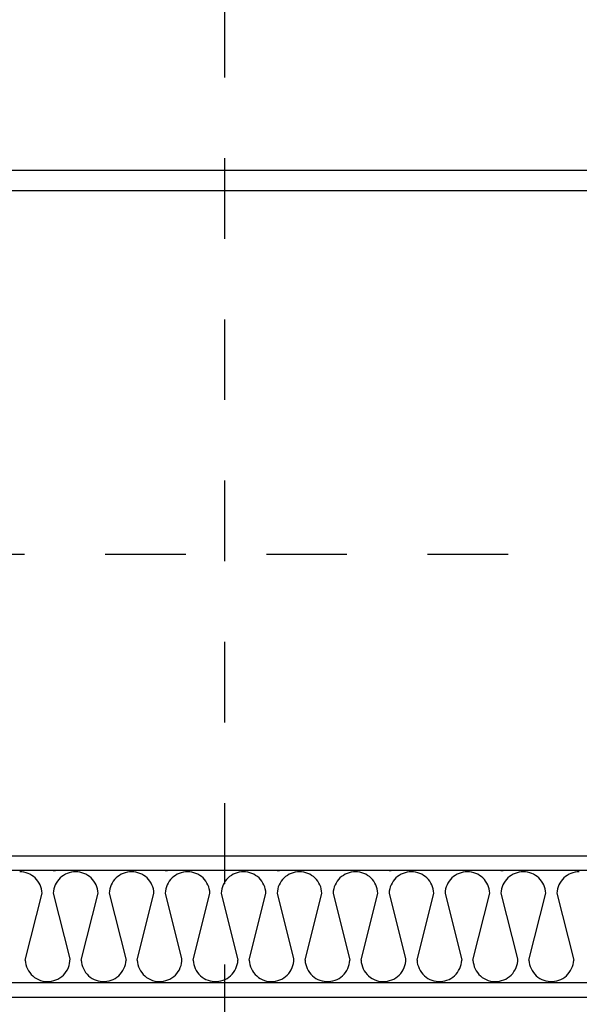
# Model space of a CAD drawing. Units: millimetres. Extents: x 18 to 577, y 5 to 410.
# Drawn here: x 340 to 350, y 213 to 230 of the extents above; entities that cross this region are included whole.
import ezdxf
from ezdxf.xclip import XClip

# ---------------------------------------------------------------- set-up
doc = ezdxf.new("R2010")
doc.units = ezdxf.units.MM
doc.header["$LTSCALE"] = 0.5
doc.header["$MEASUREMENT"] = 0
doc.header["$XCLIPFRAME"] = 0
doc.linetypes.add('PLINE', pattern=[0])
doc.linetypes.add('Små Stiplet', pattern=[5.644444, 2.822222, -2.822222])
for name, color, linetype in [('- 1 - I- Møbler Fast.IFC-Import(Nye konstruksjoner)', 7, 'Continuous'), ('- 1 - I- Vegger Inner.IFC-Import (Skravur)(Nye konstruksjoner)', 7, 'Continuous'), ('- 1 - I- Vegger Inner.IFC-Import(Nye konstruksjoner)', 7, 'Continuous'), ('251- Frittbærende dekker', 7, 'Continuous'), ('822- Modullinjer bygning(Nye konstruksjoner)', 7, 'Continuous'), ('862- M___Nettoareal(Nye konstruksjoner)', 7, 'Continuous')]:
    doc.layers.add(name, color=color, linetype=linetype)
doc.layers.add('236- Innvendig kledning og overflate(Nye konstruksjoner)', color=7, linetype='Continuous', lineweight=0)
pattern_1 = [(360, (161.9614, 111.4907), (0, 0.8660254), [0, -0.5]), (360, (162.2114, 111.9237), (0, 0.8660254), [0, -0.5])]

# ---------------------------------------------------------------- blocks, each defined once
blk = doc.blocks.new('*X110')
at = {"layer": '- 1 - I- Vegger Inner.IFC-Import (Skravur)(Nye konstruksjoner)', "linetype": 'PLINE'}
for p, q in [((339.77, 215.549), (339.733, 215.551)), ((339.807, 215.544), (339.77, 215.549)), ((340.321, 215.571), (340.361, 215.571)), ((340.676, 215.549), (340.639, 215.544)), ((340.713, 215.551), (340.676, 215.549)), ((340.75, 215.549), (340.713, 215.551)), ((340.787, 215.544), (340.75, 215.549)), ((341.656, 215.549), (341.619, 215.544)), ((341.693, 215.551), (341.656, 215.549)), ((341.73, 215.549), (341.693, 215.551)), ((341.767, 215.544), (341.73, 215.549)), ((342.281, 215.571), (342.321, 215.571)), ((342.636, 215.549), (342.599, 215.544)), ((342.673, 215.551), (342.636, 215.549)), ((342.71, 215.549), (342.673, 215.551)), ((342.747, 215.544), (342.71, 215.549)), ((343.616, 215.549), (343.579, 215.544)), ((343.653, 215.551), (343.616, 215.549)), ((343.69, 215.549), (343.653, 215.551)), ((343.727, 215.544), (343.69, 215.549)), ((344.241, 215.571), (344.281, 215.571)), ((344.596, 215.549), (344.559, 215.544)), ((344.633, 215.551), (344.596, 215.549)), ((344.67, 215.549), (344.633, 215.551)), ((344.707, 215.544), (344.67, 215.549)), ((345.576, 215.549), (345.539, 215.544)), ((345.613, 215.551), (345.576, 215.549)), ((345.65, 215.549), (345.613, 215.551)), ((345.687, 215.544), (345.65, 215.549)), ((346.201, 215.571), (346.241, 215.571)), ((346.556, 215.549), (346.519, 215.544)), ((346.593, 215.551), (346.556, 215.549)), ((346.63, 215.549), (346.593, 215.551)), ((346.667, 215.544), (346.63, 215.549)), ((347.536, 215.549), (347.499, 215.544)), ((347.573, 215.551), (347.536, 215.549)), ((347.61, 215.549), (347.573, 215.551)), ((347.647, 215.544), (347.61, 215.549)), ((348.161, 215.571), (348.201, 215.571)), ((348.516, 215.549), (348.479, 215.544)), ((348.553, 215.551), (348.516, 215.549)), ((348.59, 215.549), (348.553, 215.551)), ((348.627, 215.544), (348.59, 215.549)), ((349.496, 215.549), (349.459, 215.544)), ((349.533, 215.551), (349.496, 215.549)), ((339.844, 215.535), (339.807, 215.544)), ((339.879, 215.523), (339.844, 215.535)), ((339.913, 215.507), (339.879, 215.523)), ((339.945, 215.489), (339.913, 215.507)), ((339.976, 215.467), (339.945, 215.489)), ((340.004, 215.443), (339.976, 215.467)), ((340.03, 215.415), (340.004, 215.443)), ((340.053, 215.386), (340.03, 215.415)), ((340.073, 215.355), (340.053, 215.386)), ((340.393, 215.386), (340.373, 215.355)), ((340.416, 215.415), (340.393, 215.386)), ((340.442, 215.443), (340.416, 215.415)), ((340.47, 215.467), (340.442, 215.443)), ((340.501, 215.489), (340.47, 215.467)), ((340.533, 215.507), (340.501, 215.489)), ((340.567, 215.523), (340.533, 215.507)), ((340.602, 215.535), (340.567, 215.523)), ((340.639, 215.544), (340.602, 215.535)), ((340.824, 215.535), (340.787, 215.544)), ((340.859, 215.523), (340.824, 215.535)), ((340.893, 215.507), (340.859, 215.523)), ((340.925, 215.489), (340.893, 215.507)), ((340.956, 215.467), (340.925, 215.489)), ((340.984, 215.443), (340.956, 215.467)), ((341.01, 215.415), (340.984, 215.443)), ((341.033, 215.386), (341.01, 215.415)), ((341.053, 215.355), (341.033, 215.386)), ((341.373, 215.386), (341.353, 215.355)), ((341.396, 215.415), (341.373, 215.386)), ((341.422, 215.443), (341.396, 215.415)), ((341.45, 215.467), (341.422, 215.443)), ((341.481, 215.489), (341.45, 215.467)), ((341.513, 215.507), (341.481, 215.489)), ((341.547, 215.523), (341.513, 215.507)), ((341.582, 215.535), (341.547, 215.523)), ((341.619, 215.544), (341.582, 215.535)), ((341.804, 215.535), (341.767, 215.544)), ((341.839, 215.523), (341.804, 215.535)), ((341.873, 215.507), (341.839, 215.523)), ((341.905, 215.489), (341.873, 215.507)), ((341.936, 215.467), (341.905, 215.489)), ((341.964, 215.443), (341.936, 215.467)), ((341.99, 215.415), (341.964, 215.443)), ((342.013, 215.386), (341.99, 215.415)), ((342.033, 215.355), (342.013, 215.386)), ((342.353, 215.386), (342.333, 215.355)), ((342.376, 215.415), (342.353, 215.386)), ((342.402, 215.443), (342.376, 215.415)), ((342.43, 215.467), (342.402, 215.443)), ((342.461, 215.489), (342.43, 215.467)), ((342.493, 215.507), (342.461, 215.489)), ((342.527, 215.523), (342.493, 215.507)), ((342.562, 215.535), (342.527, 215.523)), ((342.599, 215.544), (342.562, 215.535)), ((342.784, 215.535), (342.747, 215.544)), ((342.819, 215.523), (342.784, 215.535)), ((342.853, 215.507), (342.819, 215.523)), ((342.885, 215.489), (342.853, 215.507)), ((342.916, 215.467), (342.885, 215.489)), ((342.944, 215.443), (342.916, 215.467)), ((342.97, 215.415), (342.944, 215.443)), ((342.993, 215.386), (342.97, 215.415)), ((343.013, 215.355), (342.993, 215.386)), ((343.333, 215.386), (343.313, 215.355)), ((343.356, 215.415), (343.333, 215.386)), ((343.382, 215.443), (343.356, 215.415)), ((343.41, 215.467), (343.382, 215.443)), ((343.441, 215.489), (343.41, 215.467)), ((343.473, 215.507), (343.441, 215.489)), ((343.507, 215.523), (343.473, 215.507)), ((343.542, 215.535), (343.507, 215.523)), ((343.579, 215.544), (343.542, 215.535)), ((343.764, 215.535), (343.727, 215.544)), ((343.799, 215.523), (343.764, 215.535)), ((343.833, 215.507), (343.799, 215.523)), ((343.865, 215.489), (343.833, 215.507)), ((343.896, 215.467), (343.865, 215.489)), ((343.924, 215.443), (343.896, 215.467)), ((343.95, 215.415), (343.924, 215.443)), ((343.973, 215.386), (343.95, 215.415)), ((343.993, 215.355), (343.973, 215.386)), ((344.313, 215.386), (344.293, 215.355)), ((344.336, 215.415), (344.313, 215.386)), ((344.362, 215.443), (344.336, 215.415)), ((344.39, 215.467), (344.362, 215.443)), ((344.421, 215.489), (344.39, 215.467)), ((344.453, 215.507), (344.421, 215.489)), ((344.487, 215.523), (344.453, 215.507)), ((344.522, 215.535), (344.487, 215.523)), ((344.559, 215.544), (344.522, 215.535)), ((344.744, 215.535), (344.707, 215.544)), ((344.779, 215.523), (344.744, 215.535)), ((344.813, 215.507), (344.779, 215.523)), ((344.845, 215.489), (344.813, 215.507)), ((344.876, 215.467), (344.845, 215.489)), ((344.904, 215.443), (344.876, 215.467)), ((344.93, 215.415), (344.904, 215.443)), ((344.953, 215.386), (344.93, 215.415)), ((344.973, 215.355), (344.953, 215.386)), ((345.293, 215.386), (345.273, 215.355)), ((345.316, 215.415), (345.293, 215.386)), ((345.342, 215.443), (345.316, 215.415)), ((345.37, 215.467), (345.342, 215.443)), ((345.401, 215.489), (345.37, 215.467)), ((345.433, 215.507), (345.401, 215.489)), ((345.467, 215.523), (345.433, 215.507)), ((345.502, 215.535), (345.467, 215.523)), ((345.539, 215.544), (345.502, 215.535)), ((345.724, 215.535), (345.687, 215.544)), ((345.759, 215.523), (345.724, 215.535)), ((345.793, 215.507), (345.759, 215.523)), ((345.825, 215.489), (345.793, 215.507)), ((345.856, 215.467), (345.825, 215.489)), ((345.884, 215.443), (345.856, 215.467)), ((345.91, 215.415), (345.884, 215.443)), ((345.933, 215.386), (345.91, 215.415)), ((345.953, 215.355), (345.933, 215.386)), ((346.273, 215.386), (346.253, 215.355)), ((346.296, 215.415), (346.273, 215.386)), ((346.322, 215.443), (346.296, 215.415)), ((346.35, 215.467), (346.322, 215.443)), ((346.381, 215.489), (346.35, 215.467)), ((346.413, 215.507), (346.381, 215.489)), ((346.447, 215.523), (346.413, 215.507)), ((346.482, 215.535), (346.447, 215.523)), ((346.519, 215.544), (346.482, 215.535)), ((346.704, 215.535), (346.667, 215.544)), ((346.739, 215.523), (346.704, 215.535)), ((346.773, 215.507), (346.739, 215.523)), ((346.805, 215.489), (346.773, 215.507)), ((346.836, 215.467), (346.805, 215.489)), ((346.864, 215.443), (346.836, 215.467)), ((346.89, 215.415), (346.864, 215.443)), ((346.913, 215.386), (346.89, 215.415)), ((346.933, 215.355), (346.913, 215.386)), ((347.253, 215.386), (347.233, 215.355)), ((347.276, 215.415), (347.253, 215.386)), ((347.302, 215.443), (347.276, 215.415)), ((347.33, 215.467), (347.302, 215.443)), ((347.361, 215.489), (347.33, 215.467)), ((347.393, 215.507), (347.361, 215.489)), ((347.427, 215.523), (347.393, 215.507)), ((347.462, 215.535), (347.427, 215.523)), ((347.499, 215.544), (347.462, 215.535)), ((347.684, 215.535), (347.647, 215.544)), ((347.719, 215.523), (347.684, 215.535)), ((347.753, 215.507), (347.719, 215.523)), ((347.785, 215.489), (347.753, 215.507)), ((347.816, 215.467), (347.785, 215.489)), ((347.844, 215.443), (347.816, 215.467)), ((347.87, 215.415), (347.844, 215.443)), ((347.893, 215.386), (347.87, 215.415)), ((347.913, 215.355), (347.893, 215.386)), ((348.233, 215.386), (348.213, 215.355)), ((348.256, 215.415), (348.233, 215.386)), ((348.282, 215.443), (348.256, 215.415)), ((348.31, 215.467), (348.282, 215.443)), ((348.341, 215.489), (348.31, 215.467)), ((348.373, 215.507), (348.341, 215.489)), ((348.407, 215.523), (348.373, 215.507)), ((348.442, 215.535), (348.407, 215.523)), ((348.479, 215.544), (348.442, 215.535)), ((348.664, 215.535), (348.627, 215.544)), ((348.699, 215.523), (348.664, 215.535)), ((348.733, 215.507), (348.699, 215.523)), ((348.765, 215.489), (348.733, 215.507)), ((348.796, 215.467), (348.765, 215.489)), ((348.824, 215.443), (348.796, 215.467)), ((348.85, 215.415), (348.824, 215.443)), ((348.873, 215.386), (348.85, 215.415)), ((348.893, 215.355), (348.873, 215.386)), ((349.213, 215.386), (349.193, 215.355)), ((349.236, 215.415), (349.213, 215.386)), ((349.262, 215.443), (349.236, 215.415)), ((349.29, 215.467), (349.262, 215.443)), ((349.321, 215.489), (349.29, 215.467)), ((349.353, 215.507), (349.321, 215.489)), ((349.387, 215.523), (349.353, 215.507)), ((349.422, 215.535), (349.387, 215.523)), ((349.459, 215.544), (349.422, 215.535)), ((340.09, 215.321), (340.073, 215.355)), ((340.104, 215.287), (340.09, 215.321)), ((340.114, 215.251), (340.104, 215.287)), ((340.121, 215.214), (340.114, 215.251)), ((340.125, 215.177), (340.121, 215.214)), ((340.325, 215.214), (340.321, 215.177)), ((340.332, 215.251), (340.325, 215.214)), ((340.342, 215.287), (340.332, 215.251)), ((340.356, 215.321), (340.342, 215.287)), ((340.373, 215.355), (340.356, 215.321)), ((341.07, 215.321), (341.053, 215.355)), ((341.084, 215.287), (341.07, 215.321)), ((341.094, 215.251), (341.084, 215.287)), ((341.101, 215.214), (341.094, 215.251)), ((341.105, 215.177), (341.101, 215.214)), ((341.305, 215.214), (341.301, 215.177)), ((341.312, 215.251), (341.305, 215.214)), ((341.322, 215.287), (341.312, 215.251)), ((341.336, 215.321), (341.322, 215.287)), ((341.353, 215.355), (341.336, 215.321)), ((342.05, 215.321), (342.033, 215.355)), ((342.064, 215.287), (342.05, 215.321)), ((342.074, 215.251), (342.064, 215.287)), ((342.081, 215.214), (342.074, 215.251)), ((342.085, 215.177), (342.081, 215.214)), ((342.285, 215.214), (342.281, 215.177)), ((342.292, 215.251), (342.285, 215.214)), ((342.302, 215.287), (342.292, 215.251)), ((342.316, 215.321), (342.302, 215.287)), ((342.333, 215.355), (342.316, 215.321)), ((343.03, 215.321), (343.013, 215.355)), ((343.044, 215.287), (343.03, 215.321)), ((343.054, 215.251), (343.044, 215.287)), ((343.061, 215.214), (343.054, 215.251)), ((343.065, 215.177), (343.061, 215.214)), ((343.265, 215.214), (343.261, 215.177)), ((343.272, 215.251), (343.265, 215.214)), ((343.282, 215.287), (343.272, 215.251)), ((343.296, 215.321), (343.282, 215.287)), ((343.313, 215.355), (343.296, 215.321)), ((344.01, 215.321), (343.993, 215.355)), ((344.024, 215.287), (344.01, 215.321)), ((344.034, 215.251), (344.024, 215.287)), ((344.041, 215.214), (344.034, 215.251)), ((344.045, 215.177), (344.041, 215.214)), ((344.245, 215.214), (344.241, 215.177)), ((344.252, 215.251), (344.245, 215.214)), ((344.262, 215.287), (344.252, 215.251)), ((344.276, 215.321), (344.262, 215.287)), ((344.293, 215.355), (344.276, 215.321)), ((344.99, 215.321), (344.973, 215.355)), ((345.004, 215.287), (344.99, 215.321)), ((345.014, 215.251), (345.004, 215.287)), ((345.021, 215.214), (345.014, 215.251)), ((345.025, 215.177), (345.021, 215.214)), ((345.225, 215.214), (345.221, 215.177)), ((345.232, 215.251), (345.225, 215.214)), ((345.242, 215.287), (345.232, 215.251)), ((345.256, 215.321), (345.242, 215.287)), ((345.273, 215.355), (345.256, 215.321)), ((345.97, 215.321), (345.953, 215.355)), ((345.984, 215.287), (345.97, 215.321)), ((345.994, 215.251), (345.984, 215.287)), ((346.001, 215.214), (345.994, 215.251)), ((346.005, 215.177), (346.001, 215.214)), ((346.205, 215.214), (346.201, 215.177)), ((346.212, 215.251), (346.205, 215.214)), ((346.222, 215.287), (346.212, 215.251)), ((346.236, 215.321), (346.222, 215.287)), ((346.253, 215.355), (346.236, 215.321)), ((346.95, 215.321), (346.933, 215.355)), ((346.964, 215.287), (346.95, 215.321)), ((346.974, 215.251), (346.964, 215.287)), ((346.981, 215.214), (346.974, 215.251)), ((346.985, 215.177), (346.981, 215.214)), ((347.185, 215.214), (347.181, 215.177)), ((347.192, 215.251), (347.185, 215.214)), ((347.202, 215.287), (347.192, 215.251)), ((347.216, 215.321), (347.202, 215.287)), ((347.233, 215.355), (347.216, 215.321)), ((347.93, 215.321), (347.913, 215.355)), ((347.944, 215.287), (347.93, 215.321)), ((347.954, 215.251), (347.944, 215.287)), ((347.961, 215.214), (347.954, 215.251)), ((347.965, 215.177), (347.961, 215.214)), ((348.165, 215.214), (348.161, 215.177)), ((348.172, 215.251), (348.165, 215.214)), ((348.182, 215.287), (348.172, 215.251)), ((348.196, 215.321), (348.182, 215.287)), ((348.213, 215.355), (348.196, 215.321)), ((348.91, 215.321), (348.893, 215.355)), ((348.924, 215.287), (348.91, 215.321)), ((348.934, 215.251), (348.924, 215.287)), ((348.941, 215.214), (348.934, 215.251)), ((348.945, 215.177), (348.941, 215.214)), ((349.145, 215.214), (349.141, 215.177)), ((349.152, 215.251), (349.145, 215.214)), ((349.162, 215.287), (349.152, 215.251)), ((349.176, 215.321), (349.162, 215.287)), ((349.193, 215.355), (349.176, 215.321)), ((339.831, 214.004), (340.125, 215.177)), ((340.321, 215.177), (340.609, 214.027)), ((340.811, 214.004), (341.105, 215.177)), ((341.301, 215.177), (341.595, 214.004)), ((341.791, 214.004), (342.085, 215.177)), ((342.281, 215.177), (342.569, 214.027)), ((342.771, 214.004), (343.065, 215.177)), ((343.261, 215.177), (343.555, 214.004)), ((343.751, 214.004), (344.045, 215.177)), ((344.241, 215.177), (344.529, 214.027)), ((344.731, 214.004), (345.025, 215.177)), ((345.221, 215.177), (345.515, 214.004)), ((345.711, 214.004), (346.005, 215.177)), ((346.201, 215.177), (346.489, 214.027)), ((346.691, 214.004), (346.985, 215.177)), ((347.181, 215.177), (347.475, 214.004)), ((347.671, 214.004), (347.965, 215.177)), ((348.161, 215.177), (348.449, 214.027)), ((348.651, 214.004), (348.945, 215.177)), ((349.141, 215.177), (349.435, 214.004)), ((339.831, 214.004), (339.835, 213.965)), ((340.614, 213.988), (340.615, 214.027)), ((340.811, 214.004), (340.815, 213.966)), ((341.591, 213.966), (341.595, 214.004)), ((341.791, 214.004), (341.795, 213.965)), ((342.574, 213.988), (342.575, 214.027)), ((342.771, 214.004), (342.775, 213.966)), ((343.551, 213.966), (343.555, 214.004)), ((343.751, 214.004), (343.755, 213.965)), ((344.534, 213.988), (344.535, 214.027)), ((344.731, 214.004), (344.735, 213.966)), ((345.511, 213.966), (345.515, 214.004)), ((345.711, 214.004), (345.715, 213.965)), ((346.494, 213.988), (346.495, 214.027)), ((346.691, 214.004), (346.695, 213.966)), ((347.471, 213.966), (347.475, 214.004)), ((347.671, 214.004), (347.675, 213.965)), ((348.454, 213.988), (348.455, 214.027)), ((348.651, 214.004), (348.655, 213.966)), ((349.431, 213.966), (349.435, 214.004)), ((339.835, 213.965), (339.843, 213.927)), ((339.843, 213.927), (339.854, 213.889)), ((339.854, 213.889), (339.87, 213.853)), ((339.87, 213.853), (339.888, 213.818)), ((340.549, 213.805), (340.569, 213.838)), ((340.569, 213.838), (340.586, 213.874)), ((340.586, 213.874), (340.599, 213.911)), ((340.599, 213.911), (340.608, 213.949)), ((340.608, 213.949), (340.614, 213.988)), ((340.815, 213.966), (340.822, 213.928)), ((340.822, 213.928), (340.834, 213.891)), ((340.834, 213.891), (340.848, 213.856)), ((340.848, 213.856), (340.866, 213.822)), ((341.54, 213.822), (341.558, 213.856)), ((341.558, 213.856), (341.572, 213.891)), ((341.572, 213.891), (341.584, 213.928)), ((341.584, 213.928), (341.591, 213.966)), ((341.795, 213.965), (341.803, 213.927)), ((341.803, 213.927), (341.814, 213.889)), ((341.814, 213.889), (341.83, 213.853)), ((341.83, 213.853), (341.848, 213.818)), ((342.509, 213.805), (342.529, 213.838)), ((342.529, 213.838), (342.546, 213.874)), ((342.546, 213.874), (342.559, 213.911)), ((342.559, 213.911), (342.568, 213.949)), ((342.568, 213.949), (342.574, 213.988)), ((342.775, 213.966), (342.782, 213.928)), ((342.782, 213.928), (342.794, 213.891)), ((342.794, 213.891), (342.808, 213.856)), ((342.808, 213.856), (342.826, 213.822)), ((343.5, 213.822), (343.518, 213.856)), ((343.518, 213.856), (343.532, 213.891)), ((343.532, 213.891), (343.544, 213.928)), ((343.544, 213.928), (343.551, 213.966)), ((343.755, 213.965), (343.763, 213.927)), ((343.763, 213.927), (343.774, 213.889)), ((343.774, 213.889), (343.79, 213.853)), ((343.79, 213.853), (343.808, 213.818)), ((344.469, 213.805), (344.489, 213.838)), ((344.489, 213.838), (344.506, 213.874)), ((344.506, 213.874), (344.519, 213.911)), ((344.519, 213.911), (344.528, 213.949)), ((344.528, 213.949), (344.534, 213.988)), ((344.735, 213.966), (344.742, 213.928)), ((344.742, 213.928), (344.754, 213.891)), ((344.754, 213.891), (344.768, 213.856)), ((344.768, 213.856), (344.786, 213.822)), ((345.46, 213.822), (345.478, 213.856)), ((345.478, 213.856), (345.492, 213.891)), ((345.492, 213.891), (345.504, 213.928)), ((345.504, 213.928), (345.511, 213.966)), ((345.715, 213.965), (345.723, 213.927)), ((345.723, 213.927), (345.734, 213.889)), ((345.734, 213.889), (345.75, 213.853)), ((345.75, 213.853), (345.768, 213.818)), ((346.429, 213.805), (346.449, 213.838)), ((346.449, 213.838), (346.466, 213.874)), ((346.466, 213.874), (346.479, 213.911)), ((346.479, 213.911), (346.488, 213.949)), ((346.488, 213.949), (346.494, 213.988)), ((346.695, 213.966), (346.702, 213.928)), ((346.702, 213.928), (346.714, 213.891)), ((346.714, 213.891), (346.728, 213.856)), ((346.728, 213.856), (346.746, 213.822)), ((347.42, 213.822), (347.438, 213.856)), ((347.438, 213.856), (347.452, 213.891)), ((347.452, 213.891), (347.464, 213.928)), ((347.464, 213.928), (347.471, 213.966)), ((347.675, 213.965), (347.683, 213.927)), ((347.683, 213.927), (347.694, 213.889)), ((347.694, 213.889), (347.71, 213.853)), ((347.71, 213.853), (347.728, 213.818)), ((348.389, 213.805), (348.409, 213.838)), ((348.409, 213.838), (348.426, 213.874)), ((348.426, 213.874), (348.439, 213.911)), ((348.439, 213.911), (348.448, 213.949)), ((348.448, 213.949), (348.454, 213.988)), ((348.655, 213.966), (348.662, 213.928)), ((348.662, 213.928), (348.674, 213.891)), ((348.674, 213.891), (348.688, 213.856)), ((348.688, 213.856), (348.706, 213.822)), ((349.38, 213.822), (349.398, 213.856)), ((349.398, 213.856), (349.412, 213.891)), ((349.412, 213.891), (349.424, 213.928)), ((349.424, 213.928), (349.431, 213.966)), ((339.888, 213.818), (339.91, 213.786)), ((339.91, 213.786), (339.936, 213.756)), ((339.936, 213.756), (339.964, 213.728)), ((339.964, 213.728), (339.994, 213.704)), ((339.994, 213.704), (340.027, 213.683)), ((340.027, 213.683), (340.062, 213.665)), ((340.062, 213.665), (340.099, 213.65)), ((340.331, 213.646), (340.369, 213.658)), ((340.369, 213.658), (340.404, 213.675)), ((340.404, 213.675), (340.438, 213.695)), ((340.438, 213.695), (340.47, 213.718)), ((340.47, 213.718), (340.499, 213.744)), ((340.499, 213.744), (340.526, 213.773)), ((340.526, 213.773), (340.549, 213.805)), ((340.866, 213.822), (340.888, 213.789)), ((340.888, 213.789), (340.912, 213.76)), ((340.912, 213.76), (340.939, 213.732)), ((340.939, 213.732), (340.969, 213.708)), ((340.969, 213.708), (341.001, 213.686)), ((341.001, 213.686), (341.035, 213.668)), ((341.035, 213.668), (341.071, 213.653)), ((341.071, 213.653), (341.108, 213.642)), ((341.298, 213.642), (341.335, 213.653)), ((341.335, 213.653), (341.371, 213.668)), ((341.371, 213.668), (341.405, 213.686)), ((341.405, 213.686), (341.437, 213.708)), ((341.437, 213.708), (341.467, 213.732)), ((341.467, 213.732), (341.494, 213.76)), ((341.494, 213.76), (341.518, 213.789)), ((341.518, 213.789), (341.54, 213.822)), ((341.848, 213.818), (341.87, 213.786)), ((341.87, 213.786), (341.896, 213.756)), ((341.896, 213.756), (341.924, 213.728)), ((341.924, 213.728), (341.954, 213.704)), ((341.954, 213.704), (341.987, 213.683)), ((341.987, 213.683), (342.022, 213.665)), ((342.022, 213.665), (342.059, 213.65)), ((342.291, 213.646), (342.329, 213.658)), ((342.329, 213.658), (342.364, 213.675)), ((342.364, 213.675), (342.398, 213.695)), ((342.398, 213.695), (342.43, 213.718)), ((342.43, 213.718), (342.459, 213.744)), ((342.459, 213.744), (342.486, 213.773)), ((342.486, 213.773), (342.509, 213.805)), ((342.826, 213.822), (342.848, 213.789)), ((342.848, 213.789), (342.872, 213.76)), ((342.872, 213.76), (342.899, 213.732)), ((342.899, 213.732), (342.929, 213.708)), ((342.929, 213.708), (342.961, 213.686)), ((342.961, 213.686), (342.995, 213.668)), ((342.995, 213.668), (343.031, 213.653)), ((343.031, 213.653), (343.068, 213.642)), ((343.258, 213.642), (343.295, 213.653)), ((343.295, 213.653), (343.331, 213.668)), ((343.331, 213.668), (343.365, 213.686)), ((343.365, 213.686), (343.397, 213.708)), ((343.397, 213.708), (343.427, 213.732)), ((343.427, 213.732), (343.454, 213.76)), ((343.454, 213.76), (343.478, 213.789)), ((343.478, 213.789), (343.5, 213.822)), ((343.808, 213.818), (343.83, 213.786)), ((343.83, 213.786), (343.856, 213.756)), ((343.856, 213.756), (343.884, 213.728)), ((343.884, 213.728), (343.914, 213.704)), ((343.914, 213.704), (343.947, 213.683)), ((343.947, 213.683), (343.982, 213.665)), ((343.982, 213.665), (344.019, 213.65)), ((344.251, 213.646), (344.289, 213.658)), ((344.289, 213.658), (344.324, 213.675)), ((344.324, 213.675), (344.358, 213.695)), ((344.358, 213.695), (344.39, 213.718)), ((344.39, 213.718), (344.419, 213.744)), ((344.419, 213.744), (344.446, 213.773)), ((344.446, 213.773), (344.469, 213.805)), ((344.786, 213.822), (344.808, 213.789)), ((344.808, 213.789), (344.832, 213.76)), ((344.832, 213.76), (344.859, 213.732)), ((344.859, 213.732), (344.889, 213.708)), ((344.889, 213.708), (344.921, 213.686)), ((344.921, 213.686), (344.955, 213.668)), ((344.955, 213.668), (344.991, 213.653)), ((344.991, 213.653), (345.028, 213.642)), ((345.218, 213.642), (345.255, 213.653)), ((345.255, 213.653), (345.291, 213.668)), ((345.291, 213.668), (345.325, 213.686)), ((345.325, 213.686), (345.357, 213.708)), ((345.357, 213.708), (345.387, 213.732)), ((345.387, 213.732), (345.414, 213.76)), ((345.414, 213.76), (345.438, 213.789)), ((345.438, 213.789), (345.46, 213.822)), ((345.768, 213.818), (345.79, 213.786)), ((345.79, 213.786), (345.816, 213.756)), ((345.816, 213.756), (345.844, 213.728)), ((345.844, 213.728), (345.874, 213.704)), ((345.874, 213.704), (345.907, 213.683)), ((345.907, 213.683), (345.942, 213.665)), ((345.942, 213.665), (345.979, 213.65)), ((346.211, 213.646), (346.249, 213.658)), ((346.249, 213.658), (346.284, 213.675)), ((346.284, 213.675), (346.318, 213.695)), ((346.318, 213.695), (346.35, 213.718)), ((346.35, 213.718), (346.379, 213.744)), ((346.379, 213.744), (346.406, 213.773)), ((346.406, 213.773), (346.429, 213.805)), ((346.746, 213.822), (346.768, 213.789)), ((346.768, 213.789), (346.792, 213.76)), ((346.792, 213.76), (346.819, 213.732)), ((346.819, 213.732), (346.849, 213.708)), ((346.849, 213.708), (346.881, 213.686)), ((346.881, 213.686), (346.915, 213.668)), ((346.915, 213.668), (346.951, 213.653)), ((346.951, 213.653), (346.988, 213.642)), ((347.178, 213.642), (347.215, 213.653)), ((347.215, 213.653), (347.251, 213.668)), ((347.251, 213.668), (347.285, 213.686)), ((347.285, 213.686), (347.317, 213.708)), ((347.317, 213.708), (347.347, 213.732)), ((347.347, 213.732), (347.374, 213.76)), ((347.374, 213.76), (347.398, 213.789)), ((347.398, 213.789), (347.42, 213.822)), ((347.728, 213.818), (347.75, 213.786)), ((347.75, 213.786), (347.776, 213.756)), ((347.776, 213.756), (347.804, 213.728)), ((347.804, 213.728), (347.834, 213.704)), ((347.834, 213.704), (347.867, 213.683)), ((347.867, 213.683), (347.902, 213.665)), ((347.902, 213.665), (347.939, 213.65)), ((348.171, 213.646), (348.209, 213.658)), ((348.209, 213.658), (348.244, 213.675)), ((348.244, 213.675), (348.278, 213.695)), ((348.278, 213.695), (348.31, 213.718)), ((348.31, 213.718), (348.339, 213.744)), ((348.339, 213.744), (348.366, 213.773)), ((348.366, 213.773), (348.389, 213.805)), ((348.706, 213.822), (348.728, 213.789)), ((348.728, 213.789), (348.752, 213.76)), ((348.752, 213.76), (348.779, 213.732)), ((348.779, 213.732), (348.809, 213.708)), ((348.809, 213.708), (348.841, 213.686)), ((348.841, 213.686), (348.875, 213.668)), ((348.875, 213.668), (348.911, 213.653)), ((348.911, 213.653), (348.948, 213.642)), ((349.138, 213.642), (349.175, 213.653)), ((349.175, 213.653), (349.211, 213.668)), ((349.211, 213.668), (349.245, 213.686)), ((349.245, 213.686), (349.277, 213.708)), ((349.277, 213.708), (349.307, 213.732)), ((349.307, 213.732), (349.334, 213.76)), ((349.334, 213.76), (349.358, 213.789)), ((349.358, 213.789), (349.38, 213.822)), ((340.099, 213.65), (340.137, 213.64)), ((340.137, 213.64), (340.176, 213.633)), ((340.176, 213.633), (340.215, 213.63)), ((340.215, 213.63), (340.254, 213.632)), ((340.254, 213.632), (340.293, 213.637)), ((340.293, 213.637), (340.331, 213.646)), ((340.576, 213.611), (340.615, 213.611)), ((341.108, 213.642), (341.145, 213.635)), ((341.145, 213.635), (341.184, 213.631)), ((341.184, 213.631), (341.222, 213.631)), ((341.222, 213.631), (341.261, 213.635)), ((341.261, 213.635), (341.298, 213.642)), ((342.059, 213.65), (342.097, 213.64)), ((342.097, 213.64), (342.136, 213.633)), ((342.136, 213.633), (342.175, 213.63)), ((342.175, 213.63), (342.214, 213.632)), ((342.214, 213.632), (342.253, 213.637)), ((342.253, 213.637), (342.291, 213.646)), ((342.536, 213.611), (342.575, 213.611)), ((343.068, 213.642), (343.105, 213.635)), ((343.105, 213.635), (343.144, 213.631)), ((343.144, 213.631), (343.182, 213.631)), ((343.182, 213.631), (343.221, 213.635)), ((343.221, 213.635), (343.258, 213.642)), ((344.019, 213.65), (344.057, 213.64)), ((344.057, 213.64), (344.096, 213.633)), ((344.096, 213.633), (344.135, 213.63)), ((344.135, 213.63), (344.174, 213.632)), ((344.174, 213.632), (344.213, 213.637)), ((344.213, 213.637), (344.251, 213.646)), ((344.496, 213.611), (344.535, 213.611)), ((345.028, 213.642), (345.065, 213.635)), ((345.065, 213.635), (345.104, 213.631)), ((345.104, 213.631), (345.142, 213.631)), ((345.142, 213.631), (345.181, 213.635)), ((345.181, 213.635), (345.218, 213.642)), ((345.979, 213.65), (346.017, 213.64)), ((346.017, 213.64), (346.056, 213.633)), ((346.056, 213.633), (346.095, 213.63)), ((346.095, 213.63), (346.134, 213.632)), ((346.134, 213.632), (346.173, 213.637)), ((346.173, 213.637), (346.211, 213.646)), ((346.456, 213.611), (346.495, 213.611)), ((346.988, 213.642), (347.025, 213.635)), ((347.025, 213.635), (347.064, 213.631)), ((347.064, 213.631), (347.102, 213.631)), ((347.102, 213.631), (347.141, 213.635)), ((347.141, 213.635), (347.178, 213.642)), ((347.939, 213.65), (347.977, 213.64)), ((347.977, 213.64), (348.016, 213.633)), ((348.016, 213.633), (348.055, 213.63)), ((348.055, 213.63), (348.094, 213.632)), ((348.094, 213.632), (348.133, 213.637)), ((348.133, 213.637), (348.171, 213.646)), ((348.416, 213.611), (348.455, 213.611)), ((348.948, 213.642), (348.985, 213.635)), ((348.985, 213.635), (349.024, 213.631)), ((349.024, 213.631), (349.062, 213.631)), ((349.062, 213.631), (349.101, 213.635)), ((349.101, 213.635), (349.138, 213.642))]:
    blk.add_line(p, q, dxfattribs=at)
blk = doc.blocks.new('Drawing_1_1', base_point=(160.52, 109.49))
at = {"layer": '- 1 - I- Vegger Inner.IFC-Import (Skravur)(Nye konstruksjoner)', "linetype": 'Continuous'}
h = blk.add_hatch(dxfattribs=at)
h.set_pattern_fill('Prikker_tett_0001', color=256, style=0, pattern_type=2)
h.set_pattern_definition(pattern_1)
h.paths.add_polyline_path([(329.55, 215.571), (362.721, 215.571), (362.721, 215.831), (329.55, 215.831)])
h = blk.add_hatch(dxfattribs=at)
h.set_pattern_fill('Prikker_tett_0001', color=256, style=0, pattern_type=2)
h.set_pattern_definition(pattern_1)
h.paths.add_polyline_path([(327.33, 213.351), (362.721, 213.351), (362.721, 213.611), (327.33, 213.611)])
at = {"layer": '- 1 - I- Møbler Fast.IFC-Import(Nye konstruksjoner)', "linetype": 'PLINE'}
for p, q in [((338.741, 227.831), (350.701, 227.831)), ((339.081, 227.471), (350.361, 227.471)), ((339.081, 215.831), (350.361, 215.831))]:
    blk.add_line(p, q, dxfattribs=at)
at = {"layer": '- 1 - I- Vegger Inner.IFC-Import(Nye konstruksjoner)', "linetype": 'PLINE'}
for p, q in [((362.721, 215.571), (329.55, 215.571)), ((329.29, 213.611), (362.721, 213.611))]:
    blk.add_line(p, q, dxfattribs=at)
at = {"layer": '236- Innvendig kledning og overflate(Nye konstruksjoner)', "linetype": 'PLINE', "flags": 128}
for points in [[(362.721, 215.831), (329.55, 215.831)], [(327.33, 213.351), (362.721, 213.351)]]:
    blk.add_lwpolyline(points, dxfattribs=at)
at = {"layer": '822- Modullinjer bygning(Nye konstruksjoner)', "linetype": 'Små Stiplet'}
for p, q in [((343.321, 386.085), (343.321, 27.51)), ((70.298, 221.111), (462.298, 221.111))]:
    blk.add_line(p, q, dxfattribs=at)
at = {"layer": '862- M___Nettoareal(Nye konstruksjoner)', "linetype": 'PLINE', "flags": 128}
for points in [[(284.913, 260.511), (284.913, 227.831), (362.721, 227.831), (362.721, 260.511)], [(305.393, 225.351), (305.393, 188.576), (362.721, 188.576), (362.721, 213.351), (327.07, 213.351), (327.07, 225.351)]]:
    blk.add_lwpolyline(points, close=True, dxfattribs=at)
at = {"layer": '251- Frittbærende dekker', "linetype": 'PLINE'}
blk.add_blockref('*X110', (0, 0), dxfattribs=at)

msp = doc.modelspace()

# ---------------------------------------------------------------- block references
at = {"linetype": 'PLINE'}
ref = msp.add_blockref('Drawing_1_1', (160.52, 109.49), dxfattribs=at)
XClip(ref).set_block_clipping_path([(33.3130112298, 27.5102324795), (476.7411101639, 400.8444039673)])

doc.saveas('drawing.dxf')
